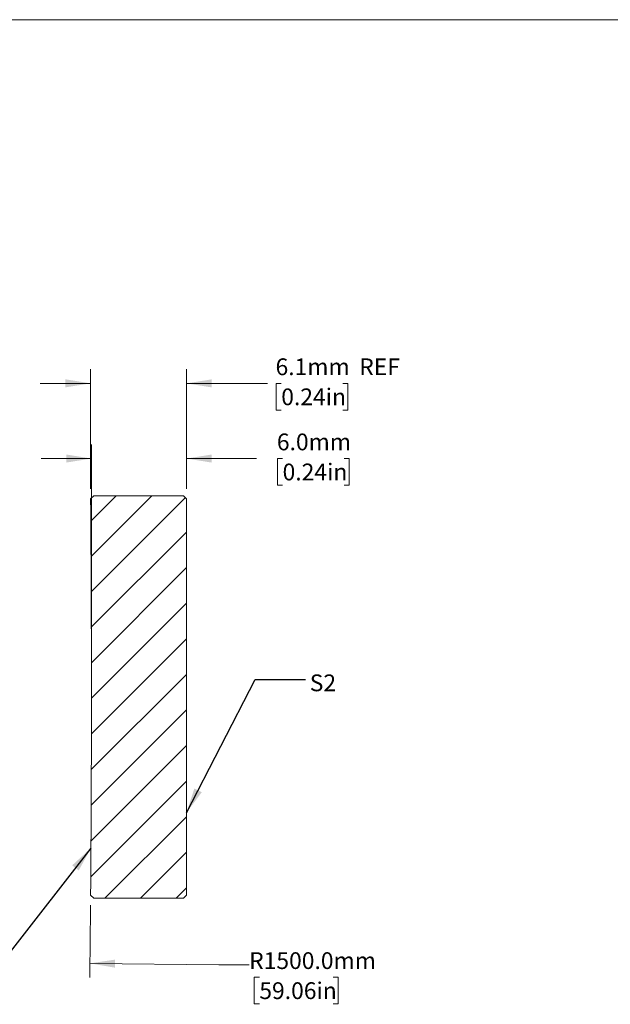
# Model space of a CAD drawing. Units: millimetres. Extents: x -2862 to 278, y 1 to 215.
# Drawn here: x 129 to 203, y 90 to 215 of the extents above; entities that cross this region are included whole.
import ezdxf

# ---------------------------------------------------------------- set-up
doc = ezdxf.new("R2010")
doc.units = ezdxf.units.MM
doc.styles.add('SLDTEXTSTYLE0', font='TXT', dxfattribs={"width": 0.75})
doc.dimstyles.new('SLDDIMSTYLE1', dxfattribs={"dimtxt": 2.1166666667, "dimasz": 3.175, "dimexe": 0, "dimexo": 0.0625, "dimgap": 0.5291666667, "dimtad": 0, "dimtih": 1, "dimtoh": 1, "dimdec": 1, "dimlfac": 0.5, "dimrnd": 1e-09, "dimzin": 12, "dimdsep": 46, "dimtxsty": 'SLDTEXTSTYLE0', "dimsah": 1, "dimcen": 0.09, "dimadec": 0, "dimazin": 3, "dimtfac": 1, "dimtdec": 1, "dimtmove": 0, "dimatfit": 0, "dimfxl": 1, "dimfrac": 2, "dimtolj": 1, "dimtzin": 12, "dimarcsym": 0})
doc.dimstyles.new('SLDDIMSTYLE2', dxfattribs={"dimtxt": 2.1166666667, "dimasz": 3.175, "dimexe": 0, "dimexo": 0.0625, "dimgap": 0.5291666667, "dimtad": 0, "dimtih": 1, "dimtoh": 1, "dimdec": 1, "dimlfac": 0.5, "dimrnd": 1e-09, "dimzin": 4, "dimdsep": 46, "dimtxsty": 'SLDTEXTSTYLE0', "dimsah": 1, "dimcen": 0, "dimadec": 0, "dimazin": 1, "dimtfac": 1, "dimtdec": 1, "dimtofl": 0, "dimtmove": 0, "dimatfit": 3, "dimfxl": 1, "dimfrac": 2, "dimtolj": 1, "dimtzin": 12, "dimarcsym": 0})
doc.dimstyles.new('SLDDIMSTYLE3', dxfattribs={"dimtxt": 2.1166666667, "dimasz": 3.175, "dimexe": 0, "dimexo": 0.0625, "dimgap": 0.5291666667, "dimtad": 0, "dimtih": 1, "dimtoh": 1, "dimdec": 1, "dimlfac": 0.5, "dimrnd": 1e-09, "dimzin": 4, "dimdsep": 46, "dimtxsty": 'SLDTEXTSTYLE0', "dimsah": 1, "dimcen": 0.09, "dimadec": 0, "dimazin": 1, "dimtfac": 1, "dimtdec": 1, "dimtmove": 0, "dimatfit": 0, "dimfxl": 1, "dimfrac": 2, "dimtolj": 1, "dimtzin": 12, "dimarcsym": 0})
doc.dimstyles.new('SLDDIMSTYLE4', dxfattribs={"dimtxt": 0.18, "dimasz": 3.175, "dimexe": 0, "dimexo": 0.0625, "dimgap": 0, "dimtad": 0, "dimtih": 1, "dimtoh": 1, "dimdec": 0, "dimrnd": 1e-09, "dimzin": 0, "dimdsep": 46, "dimtxsty": 'Standard', "dimsah": 1, "dimcen": 0.09, "dimadec": 0, "dimazin": 0, "dimtfac": 3.175, "dimtdec": 0, "dimtofl": 0, "dimtmove": 0, "dimatfit": 3, "dimfxl": 1, "dimfrac": 2, "dimtolj": 1, "dimtzin": 0, "dimarcsym": 0})

# ---------------------------------------------------------------- blocks, each defined once
blk = doc.blocks.new('_D_1')
at = {"color": 7, "linetype": 'Continuous', "lineweight": 18}
for p, q in [((137.8939001006, 155.4556685937), (137.8980523012, 170.5378479059)), ((149.9980963482, 155.452336247), (150.0022485488, 170.5345155592)), ((137.8975628088, 168.7598479733), (131.5475630494, 168.7615961605)), ((150.0017590563, 168.7565156266), (160.2332680838, 168.7536988402)), ((161.9504204747, 168.7514183272), (161.3066010206, 168.7514183272)), ((161.3066010206, 168.7514183272), (161.3066010206, 165.3882702507)), ((169.707612021, 168.7514183272), (170.3514314751, 168.7514183272)), ((170.3514314751, 168.7514183272), (170.3514314751, 165.3882702507)), ((161.3066010206, 165.3882702507), (161.9504204747, 165.3882702507)), ((170.3514314751, 165.3882702507), (169.707612021, 165.3882702507))]:
    blk.add_line(p, q, dxfattribs=at)
for points in [[(137.8975628088, 168.7598479733), (134.7227027841, 169.2687220476), (134.7224230741, 168.2527220862)], [(150.0017590563, 168.7565156266), (153.176619081, 168.2476415522), (153.176898791, 169.2636415137)]]:
    blk.add_solid(points, dxfattribs=at)
at = {"color": 7, "linetype": 'Continuous', "lineweight": 18, "char_height": 2.1166666667, "attachment_point": 1, "style": 'SLDTEXTSTYLE0'}
for s, insert in [('6.1mm', (161.2291858793, 171.9091579736)), ('REF', (171.7890004635, 171.9091579736)), ('0.24in', (161.9504204747, 168.1167968501))]:
    blk.add_mtext(s, dxfattribs=dict(at, insert=insert))
blk = doc.blocks.new('_D_2')
at = {"color": 7, "linetype": 'Continuous', "lineweight": 18}
for p, q in [((137.8094919419, 95.5743996262), (154.0874400458, 95.3920321102)), ((154.0874400458, 95.3920321102), (157.8974400458, 95.3920321102)), ((159.1850789541, 93.8209232702), (158.5412595, 93.8209232702)), ((158.5412595, 93.8209232702), (158.5412595, 90.4577751937)), ((168.5062526071, 93.8209232702), (169.1500720612, 93.8209232702)), ((169.1500720612, 93.8209232702), (169.1500720612, 90.4577751937)), ((158.5412595, 90.4577751937), (159.1850789541, 90.4577751937)), ((169.1500720612, 90.4577751937), (168.5062526071, 90.4577751937))]:
    blk.add_line(p, q, dxfattribs=at)
blk.add_arc((-2862.0022532893, 129.1823342995), 3000.000000016633, 359.3241650073, 359.4982107871, dxfattribs=at)
blk.add_solid([(137.8094919419, 95.5743996262), (140.978601762, 95.0308631065), (140.9899836492, 96.0467993509)], dxfattribs=at)
at = {"color": 7, "linetype": 'Continuous', "lineweight": 18, "char_height": 2.1166666667, "attachment_point": 1, "style": 'SLDTEXTSTYLE0'}
for s, insert in [('R1500.0mm', (157.8974400458, 96.9786629167)), ('59.06in', (159.1850789541, 93.1863017932))]:
    blk.add_mtext(s, dxfattribs=dict(at, insert=insert))
blk = doc.blocks.new('_D_3')
at = {"color": 7, "linetype": 'Continuous', "lineweight": 18}
for p, q in [((137.9977467274, 130.4523342995), (137.9977467274, 161.0487794318)), ((149.9977467107, 155.4523362951), (149.9977467107, 161.0487794318)), ((137.9977467274, 159.2707794318), (131.6477467274, 159.2707794318)), ((149.9977467107, 159.2707794318), (158.8419366095, 159.2707794318)), ((162.1191507048, 159.2707791989), (161.4753312507, 159.2707791989)), ((161.4753312507, 159.2707791989), (161.4753312507, 155.9076311225)), ((169.876342251, 159.2707791989), (170.5201617052, 159.2707791989)), ((170.5201617052, 159.2707791989), (170.5201617052, 155.9076311225)), ((161.4753312507, 155.9076311225), (162.1191507048, 155.9076311225)), ((170.5201617052, 155.9076311225), (169.876342251, 155.9076311225))]:
    blk.add_line(p, q, dxfattribs=at)
for points in [[(137.9977467274, 159.2707794318), (134.8227467274, 159.7787794318), (134.8227467274, 158.7627794318)], [(149.9977467107, 159.2707794318), (153.1727467107, 158.7627794318), (153.1727467107, 159.7787794318)]]:
    blk.add_solid(points, dxfattribs=at)
at = {"color": 7, "linetype": 'Continuous', "lineweight": 18, "char_height": 2.1166666667, "attachment_point": 1, "style": 'SLDTEXTSTYLE0'}
for s, insert in [('6.0mm', (161.3979161094, 162.4285188454)), ('0.24in', (162.1191507048, 158.6361577219))]:
    blk.add_mtext(s, dxfattribs=dict(at, insert=insert))

msp = doc.modelspace()

# ---------------------------------------------------------------- hatches: boundary and pattern name
at = {"linetype": 'Continuous', "lineweight": 18}
h = msp.add_hatch(dxfattribs=at)
h.set_pattern_fill('ANSI31', style=0)
h.set_pattern_definition([(45, (0, 0), (-2.245064030267288, 2.245064030267288), [])])
edge = h.paths.add_edge_path(flags=0)
edge.add_line((149.9977467107408, 124.0990665863318), (149.9977467107408, 124.657406664799))
edge.add_line((149.9977467107408, 124.657406664799), (149.9977467107408, 126.7807915508205))
edge.add_line((149.9977467107408, 126.7807915508205), (149.9977467107408, 127.1410232624682))
edge.add_line((149.9977467107408, 127.1410232624682), (149.9977467107408, 131.1823362951386))
edge.add_line((149.9977467107408, 131.1823362951386), (149.9977467107408, 131.3360462124367))
edge.add_line((149.9977467107408, 131.3360462124367), (149.9977467107408, 154.1823362951387))
edge.add_line((149.9977467107408, 154.1823362951387), (149.5977467107408, 154.5823362951386))
edge.add_line((149.5977467107408, 154.5823362951386), (138.2902181167439, 154.5823362951386))
edge.add_line((138.2902181167439, 154.5823362951386), (137.8935504631911, 154.1856686418521))
edge.add_arc((-2862.002253289259, 129.1823342995353), 3000, -0.4775340010069158, 0.47753403911718806, ccw=False)
edge.add_line((137.8935504631909, 104.1790019528214), (138.2902181167439, 103.7823362951387))
edge.add_line((138.2902181167439, 103.7823362951387), (149.5977467107408, 103.7823362951387))
edge.add_line((149.5977467107408, 103.7823362951387), (149.9977467107408, 104.1823362951386))
edge.add_line((149.9977467107408, 104.1823362951386), (149.9977467107408, 124.0990665863318))

# ---------------------------------------------------------------- linework, layer by layer
at = {"color": 7, "linetype": 'Continuous', "lineweight": 18}
for p, q in [((1.5793501011, 214.6453799966), (277.9892068491, 214.6453799966)), ((137.8935504632, 154.1856686419), (138.2902181167, 154.5823362951)), ((149.5977467107, 154.5823362951), (138.2902181167, 154.5823362951)), ((149.5977467107, 154.5823362951), (149.9977467107, 154.1823362951)), ((149.9977467107, 131.3360462124), (149.9977467107, 154.1823362951)), ((149.9977467107, 131.1823362951), (149.9977467107, 131.3360462124)), ((149.9977467107, 127.1410232625), (149.9977467107, 131.1823362951)), ((149.9977467107, 126.7807915508), (149.9977467107, 127.1410232625)), ((149.9977467107, 124.6574066648), (149.9977467107, 126.7807915508)), ((149.9977467107, 124.0990665863), (149.9977467107, 124.6574066648)), ((149.9977467107, 104.1823362951), (149.9977467107, 124.0990665863)), ((138.2902181167, 103.7823362951), (137.8935504632, 104.1790019528)), ((138.2902181167, 103.7823362951), (149.5977467107, 103.7823362951)), ((149.9977467107, 104.1823362951), (149.5977467107, 103.7823362951))]:
    msp.add_line(p, q, dxfattribs=at)
msp.add_arc((-2862.0022532893, 129.1823342995), 3000.000000016633, 359.522465999, 0.4775340391, dxfattribs=at)

# ---------------------------------------------------------------- texts
at = {"color": 7, "linetype": 'Continuous', "lineweight": 0, "insert": (165.5448345979, 132.0272232329), "char_height": 2.1166666667, "attachment_point": 1, "style": 'SLDTEXTSTYLE0'}
msp.add_mtext('S2', dxfattribs=at)

# ---------------------------------------------------------------- dimensions: what is measured, and where the dimension line sits
at = {"color": 7, "linetype": 'Continuous', "lineweight": 18}
dim = msp.add_linear_dim(base=(137.8975628088, 168.7598479733), p1=(149.9977467107, 154.1823362951), p2=(137.8935504632, 154.1856686419), angle=359.9842261812, text='<> REF', dimstyle='SLDDIMSTYLE1', dxfattribs=at)
dim.commit()
dim.dimension.update_dxf_attribs({"geometry": '_D_1', "text_midpoint": (168.5160073713, 168.75141856), "dimtype": 160})
dim = msp.add_linear_dim(base=(137.9977467274, 159.2707794318), p1=(149.9977467107, 154.1823362951), p2=(137.9977467274, 129.1823342995), dimstyle='SLDDIMSTYLE3', dxfattribs=at)
dim.commit()
dim.dimension.update_dxf_attribs({"geometry": '_D_3', "text_midpoint": (165.9977467107, 159.2707794318), "dimtype": 160})
dim = msp.add_radius_dim(center=(-2862.0022532893, 129.1823342995), mpoint=(137.8094919419, 95.5743996262), dimstyle='SLDDIMSTYLE2', dxfattribs=at)
dim.commit()
dim.dimension.update_dxf_attribs({"geometry": '_D_2', "text_midpoint": (165.699708536, 95.3920321102), "dimtype": 164})

# ---------------------------------------------------------------- leaders
at = {"color": 7, "linetype": 'Continuous', "lineweight": 0}
for points in [[(149.9977467107, 114.5837982387), (158.6629789864, 131.4042175229), (165.0129789864, 131.4042175229)], [(137.9372356803, 110.1281347384), (127.744534974, 97.0408059036), (121.394534974, 97.0408059036)]]:
    msp.add_leader(points, dimstyle='SLDDIMSTYLE4', dxfattribs=at)

doc.saveas('drawing.dxf')
